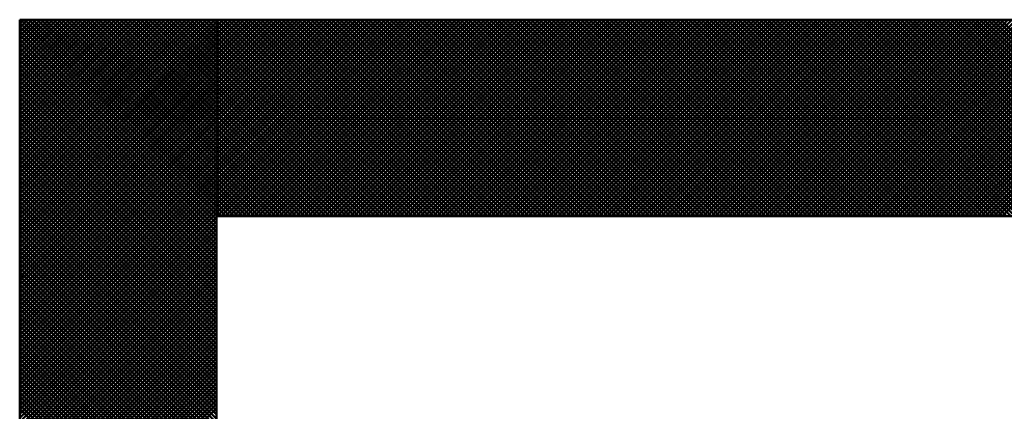
# Model space of a CAD drawing. Units: millimetres. Extents: x 0 to 420, y 0 to 297.
# Drawn here: x 244 to 246, y 52 to 52 of the extents above; entities that cross this region are included whole.
import ezdxf

# ---------------------------------------------------------------- set-up
doc = ezdxf.new("R2010")
doc.units = ezdxf.units.MM
doc.header["$LTSCALE"] = 0.18189
for name, color, linetype in [('NoLayerName_001', 7, 'Continuous'), ('NoLayerName_002', 7, 'Continuous'), ('NoLayerName_004', 7, 'Continuous')]:
    doc.layers.add(name, color=color, linetype=linetype)

msp = doc.modelspace()

# ---------------------------------------------------------------- linework, layer by layer
at = {"layer": 'NoLayerName_001', "color": 7, "linetype": 'Continuous', "lineweight": 50}
for p, q in [((244.461, 51.9786), (244.8558, 52.3733)), ((244.461, 51.987), (244.8473, 52.3733)), ((244.461, 51.9954), (244.8389, 52.3733)), ((244.461, 52.0039), (244.8305, 52.3733)), ((244.461, 52.0123), (244.8221, 52.3733)), ((244.461, 52.0207), (244.8137, 52.3733)), ((244.461, 52.0291), (244.8053, 52.3733)), ((244.461, 52.0375), (244.7968, 52.3733)), ((244.461, 52.0459), (244.7884, 52.3733)), ((244.461, 52.0544), (244.78, 52.3733)), ((244.461, 52.0628), (244.7716, 52.3733)), ((244.461, 52.0712), (244.7632, 52.3733)), ((244.461, 52.0796), (244.7548, 52.3733)), ((244.461, 52.088), (244.7463, 52.3733)), ((244.461, 52.0965), (244.7379, 52.3733)), ((244.461, 52.1049), (244.7295, 52.3733)), ((244.461, 52.1133), (244.7211, 52.3733)), ((244.461, 52.1217), (244.7127, 52.3733)), ((244.461, 52.1301), (244.7042, 52.3733)), ((244.461, 52.1385), (244.6958, 52.3733)), ((244.461, 52.147), (244.6874, 52.3733)), ((244.461, 52.1554), (244.679, 52.3733)), ((244.461, 52.1638), (244.6706, 52.3733)), ((244.461, 52.1722), (244.6622, 52.3733)), ((244.461, 52.1806), (244.6537, 52.3733)), ((244.461, 52.189), (244.6453, 52.3733)), ((244.461, 52.1975), (244.6369, 52.3733)), ((244.461, 52.2059), (244.6285, 52.3733)), ((244.461, 52.2143), (244.6201, 52.3733)), ((244.461, 52.2227), (244.6116, 52.3733)), ((244.461, 52.2311), (244.6032, 52.3733)), ((244.461, 52.2396), (244.5948, 52.3733)), ((244.461, 52.248), (244.5864, 52.3733)), ((244.461, 52.2564), (244.578, 52.3733)), ((244.461, 52.2648), (244.5696, 52.3733)), ((244.461, 52.2732), (244.5611, 52.3733)), ((244.461, 52.2816), (244.5527, 52.3733)), ((244.461, 52.2901), (244.5443, 52.3733)), ((244.461, 52.2985), (244.5359, 52.3733)), ((244.461, 52.3069), (244.5275, 52.3733)), ((244.461, 52.3153), (244.5191, 52.3733)), ((244.461, 52.3237), (244.5106, 52.3733)), ((244.461, 52.3322), (244.5022, 52.3733)), ((244.461, 52.3406), (244.4938, 52.3733)), ((244.461, 52.349), (244.4854, 52.3733)), ((244.461, 52.3574), (244.477, 52.3733)), ((244.461, 52.3658), (244.4685, 52.3733)), ((244.461, 51.9702), (244.8597, 52.3689)), ((244.8597, 51.9683), (244.461, 52.367)), ((244.8597, 51.9767), (244.4631, 52.3733)), ((244.8618, 51.9747), (244.4631, 52.3733)), ((244.4648, 52.3696), (244.4685, 52.3733)), ((244.469, 52.3654), (244.477, 52.3733)), ((244.8597, 51.9851), (244.4715, 52.3733)), ((244.8702, 51.9747), (244.4715, 52.3733)), ((244.4732, 52.3612), (244.4854, 52.3733)), ((244.4774, 52.357), (244.4938, 52.3733)), ((244.8597, 51.9936), (244.4799, 52.3733)), ((244.8786, 51.9747), (244.4799, 52.3733)), ((244.4816, 52.3528), (244.5022, 52.3733)), ((244.4858, 52.3485), (244.5106, 52.3733)), ((244.8597, 52.002), (244.4883, 52.3733)), ((244.887, 51.9747), (244.4883, 52.3733)), ((244.49, 52.3443), (244.5191, 52.3733)), ((244.4942, 52.3401), (244.5275, 52.3733)), ((244.8597, 52.0104), (244.4968, 52.3733)), ((244.8954, 51.9747), (244.4968, 52.3733)), ((244.4985, 52.3359), (244.5359, 52.3733)), ((244.5027, 52.3317), (244.5443, 52.3733)), ((244.8597, 52.0188), (244.5052, 52.3733)), ((244.9039, 51.9747), (244.5052, 52.3733)), ((244.5069, 52.3275), (244.5527, 52.3733)), ((244.5111, 52.3233), (244.5611, 52.3733)), ((244.8597, 52.0272), (244.5136, 52.3733)), ((244.9123, 51.9747), (244.5136, 52.3733)), ((244.5153, 52.3191), (244.5696, 52.3733)), ((244.5195, 52.3149), (244.578, 52.3733)), ((244.8597, 52.0357), (244.522, 52.3733)), ((244.9207, 51.9747), (244.522, 52.3733)), ((244.5237, 52.3107), (244.5864, 52.3733)), ((244.5279, 52.3065), (244.5948, 52.3733)), ((244.8597, 52.0441), (244.5304, 52.3733)), ((244.9291, 51.9747), (244.5304, 52.3733)), ((244.5321, 52.3022), (244.6032, 52.3733)), ((244.5363, 52.298), (244.6116, 52.3733)), ((244.8597, 52.0525), (244.5388, 52.3733)), ((244.9375, 51.9747), (244.5388, 52.3733)), ((244.5405, 52.2938), (244.6201, 52.3733)), ((244.5448, 52.2896), (244.6285, 52.3733)), ((244.8597, 52.0609), (244.5473, 52.3733)), ((244.9459, 51.9747), (244.5473, 52.3733)), ((244.549, 52.2854), (244.6369, 52.3733)), ((244.5532, 52.2812), (244.6453, 52.3733)), ((244.8597, 52.0693), (244.5557, 52.3733)), ((244.9544, 51.9747), (244.5557, 52.3733)), ((244.5574, 52.277), (244.6537, 52.3733)), ((244.5616, 52.2728), (244.6622, 52.3733)), ((244.8597, 52.0777), (244.5641, 52.3733)), ((244.9628, 51.9747), (244.5641, 52.3733)), ((244.5658, 52.2686), (244.6706, 52.3733)), ((244.57, 52.2644), (244.679, 52.3733)), ((244.8597, 52.0862), (244.5725, 52.3733)), ((244.9712, 51.9747), (244.5725, 52.3733)), ((244.5742, 52.2602), (244.6874, 52.3733)), ((244.5784, 52.2559), (244.6958, 52.3733)), ((244.8597, 52.0946), (244.5809, 52.3733)), ((244.9796, 51.9747), (244.5809, 52.3733)), ((244.5826, 52.2517), (244.7042, 52.3733)), ((244.5868, 52.2475), (244.7127, 52.3733)), ((244.8597, 52.103), (244.5894, 52.3733)), ((244.988, 51.9747), (244.5894, 52.3733)), ((244.5911, 52.2433), (244.7211, 52.3733)), ((244.5953, 52.2391), (244.7295, 52.3733)), ((244.8597, 52.1114), (244.5978, 52.3733)), ((244.9965, 51.9747), (244.5978, 52.3733)), ((244.5995, 52.2349), (244.7379, 52.3733)), ((244.6037, 52.2307), (244.7463, 52.3733)), ((244.8597, 52.1198), (244.6062, 52.3733)), ((245.0049, 51.9747), (244.6062, 52.3733)), ((244.6079, 52.2265), (244.7548, 52.3733)), ((244.6121, 52.2223), (244.7632, 52.3733)), ((244.8597, 52.1283), (244.6146, 52.3733)), ((245.0133, 51.9747), (244.6146, 52.3733)), ((244.6163, 52.2181), (244.7716, 52.3733)), ((244.6205, 52.2139), (244.78, 52.3733)), ((244.8597, 52.1367), (244.623, 52.3733)), ((245.0217, 51.9747), (244.623, 52.3733)), ((244.6247, 52.2096), (244.7884, 52.3733)), ((244.6289, 52.2054), (244.7968, 52.3733)), ((244.8597, 52.1451), (244.6314, 52.3733)), ((245.0301, 51.9747), (244.6314, 52.3733)), ((244.6331, 52.2012), (244.8053, 52.3733)), ((244.6373, 52.197), (244.8137, 52.3733)), ((244.8597, 52.1535), (244.6399, 52.3733)), ((245.0385, 51.9747), (244.6399, 52.3733)), ((244.6416, 52.1928), (244.8221, 52.3733)), ((244.6458, 52.1886), (244.8305, 52.3733)), ((244.8597, 52.1619), (244.6483, 52.3733)), ((245.047, 51.9747), (244.6483, 52.3733)), ((244.65, 52.1844), (244.8389, 52.3733)), ((244.6542, 52.1802), (244.8473, 52.3733)), ((244.8597, 52.1703), (244.6567, 52.3733)), ((245.0554, 51.9747), (244.6567, 52.3733)), ((244.6584, 52.176), (244.8558, 52.3733)), ((244.6626, 52.1718), (244.8642, 52.3733)), ((244.8597, 52.1788), (244.6651, 52.3733)), ((245.0638, 51.9747), (244.6651, 52.3733)), ((244.6668, 52.1676), (244.8726, 52.3733)), ((244.671, 52.1633), (244.881, 52.3733)), ((244.8597, 52.1872), (244.6735, 52.3733)), ((245.0722, 51.9747), (244.6735, 52.3733)), ((244.6752, 52.1591), (244.8894, 52.3733)), ((244.6794, 52.1549), (244.8979, 52.3733)), ((244.8597, 52.1956), (244.682, 52.3733)), ((245.0806, 51.9747), (244.682, 52.3733)), ((244.6836, 52.1507), (244.9063, 52.3733)), ((244.6879, 52.1465), (244.9147, 52.3733)), ((244.8597, 52.204), (244.6904, 52.3733)), ((245.0891, 51.9747), (244.6904, 52.3733)), ((244.6921, 52.1423), (244.9231, 52.3733)), ((244.6963, 52.1381), (244.9315, 52.3733)), ((244.8597, 52.2124), (244.6988, 52.3733)), ((245.0975, 51.9747), (244.6988, 52.3733)), ((244.7005, 52.1339), (244.9399, 52.3733)), ((244.7047, 52.1297), (244.9484, 52.3733)), ((244.8597, 52.2208), (244.7072, 52.3733)), ((245.1059, 51.9747), (244.7072, 52.3733)), ((244.7089, 52.1255), (244.9568, 52.3733)), ((244.7131, 52.1213), (244.9652, 52.3733)), ((244.8597, 52.2293), (244.7156, 52.3733)), ((245.1143, 51.9747), (244.7156, 52.3733)), ((244.7173, 52.117), (244.9736, 52.3733)), ((244.7215, 52.1128), (244.982, 52.3733)), ((244.8597, 52.2377), (244.724, 52.3733)), ((245.1227, 51.9747), (244.724, 52.3733)), ((244.7257, 52.1086), (244.9905, 52.3733)), ((244.7299, 52.1044), (244.9989, 52.3733)), ((244.8597, 52.2461), (244.7325, 52.3733)), ((245.1311, 51.9747), (244.7325, 52.3733)), ((244.7342, 52.1002), (245.0073, 52.3733)), ((244.7384, 52.096), (245.0157, 52.3733)), ((244.8597, 52.2545), (244.7409, 52.3733)), ((245.1396, 51.9747), (244.7409, 52.3733)), ((244.7426, 52.0918), (245.0241, 52.3733)), ((244.7468, 52.0876), (245.0325, 52.3733)), ((244.8597, 52.2629), (244.7493, 52.3733)), ((245.148, 51.9747), (244.7493, 52.3733)), ((244.751, 52.0834), (245.041, 52.3733)), ((244.7552, 52.0792), (245.0494, 52.3733)), ((244.8597, 52.2714), (244.7577, 52.3733)), ((245.1564, 51.9747), (244.7577, 52.3733)), ((244.7594, 52.075), (245.0578, 52.3733)), ((244.7636, 52.0708), (245.0662, 52.3733)), ((244.8597, 52.2798), (244.7661, 52.3733)), ((245.1648, 51.9747), (244.7661, 52.3733)), ((244.7678, 52.0665), (245.0746, 52.3733)), ((244.772, 52.0623), (245.0831, 52.3733)), ((244.8597, 52.2882), (244.7745, 52.3733)), ((245.1732, 51.9747), (244.7745, 52.3733)), ((244.7762, 52.0581), (245.0915, 52.3733)), ((244.7805, 52.0539), (245.0999, 52.3733)), ((244.8597, 52.2966), (244.783, 52.3733)), ((245.1817, 51.9747), (244.783, 52.3733)), ((244.7847, 52.0497), (245.1083, 52.3733)), ((244.7889, 52.0455), (245.1167, 52.3733)), ((244.8597, 52.305), (244.7914, 52.3733)), ((245.1901, 51.9747), (244.7914, 52.3733)), ((244.7931, 52.0413), (245.1251, 52.3733)), ((244.7973, 52.0371), (245.1336, 52.3733)), ((244.8597, 52.3134), (244.7998, 52.3733)), ((245.1985, 51.9747), (244.7998, 52.3733)), ((244.8015, 52.0329), (245.142, 52.3733)), ((244.8057, 52.0287), (245.1504, 52.3733)), ((244.8597, 52.3219), (244.8082, 52.3733)), ((245.2069, 51.9747), (244.8082, 52.3733)), ((244.8099, 52.0245), (245.1588, 52.3733)), ((244.8141, 52.0202), (245.1672, 52.3733)), ((244.8597, 52.3303), (244.8166, 52.3733)), ((245.2153, 51.9747), (244.8166, 52.3733)), ((244.8183, 52.016), (245.1756, 52.3733)), ((244.8225, 52.0118), (245.1841, 52.3733)), ((244.8597, 52.3387), (244.8251, 52.3733)), ((245.2237, 51.9747), (244.8251, 52.3733)), ((244.8268, 52.0076), (245.1925, 52.3733)), ((244.831, 52.0034), (245.2009, 52.3733)), ((244.8597, 52.3471), (244.8335, 52.3733)), ((245.2322, 51.9747), (244.8335, 52.3733)), ((244.8352, 51.9992), (245.2093, 52.3733)), ((244.8394, 51.995), (245.2177, 52.3733)), ((244.8597, 52.3555), (244.8419, 52.3733)), ((245.2406, 51.9747), (244.8419, 52.3733)), ((244.8436, 51.9908), (245.2262, 52.3733)), ((244.8478, 51.9866), (245.2346, 52.3733)), ((244.8597, 52.364), (244.8503, 52.3733)), ((245.249, 51.9747), (244.8503, 52.3733)), ((244.852, 51.9824), (245.243, 52.3733)), ((244.8562, 51.9782), (245.2514, 52.3733)), ((244.8597, 52.3724), (244.8587, 52.3733)), ((245.2574, 51.9747), (244.8587, 52.3733)), ((244.8611, 51.9747), (245.2598, 52.3733)), ((245.2658, 51.9747), (244.8671, 52.3733)), ((244.8696, 51.9747), (245.2682, 52.3733)), ((245.2742, 51.9747), (244.8756, 52.3733)), ((244.878, 51.9747), (245.2767, 52.3733)), ((245.2827, 51.9747), (244.884, 52.3733)), ((244.8864, 51.9747), (245.2851, 52.3733)), ((245.2911, 51.9747), (244.8924, 52.3733)), ((244.8948, 51.9747), (245.2935, 52.3733)), ((245.2995, 51.9747), (244.9008, 52.3733)), ((244.9032, 51.9747), (245.3019, 52.3733)), ((245.3079, 51.9747), (244.9092, 52.3733)), ((244.9117, 51.9747), (245.3103, 52.3733)), ((245.3163, 51.9747), (244.9177, 52.3733)), ((244.9201, 51.9747), (245.3188, 52.3733)), ((245.3248, 51.9747), (244.9261, 52.3733)), ((244.9285, 51.9747), (245.3272, 52.3733)), ((245.3332, 51.9747), (244.9345, 52.3733)), ((244.9369, 51.9747), (245.3356, 52.3733)), ((245.3416, 51.9747), (244.9429, 52.3733)), ((244.9453, 51.9747), (245.344, 52.3733)), ((245.35, 51.9747), (244.9513, 52.3733)), ((244.9537, 51.9747), (245.3524, 52.3733)), ((245.3584, 51.9747), (244.9597, 52.3733)), ((244.9622, 51.9747), (245.3608, 52.3733)), ((245.3668, 51.9747), (244.9682, 52.3733)), ((244.9706, 51.9747), (245.3693, 52.3733)), ((245.3753, 51.9747), (244.9766, 52.3733)), ((244.979, 51.9747), (245.3777, 52.3733)), ((245.3837, 51.9747), (244.985, 52.3733)), ((244.9874, 51.9747), (245.3861, 52.3733)), ((245.3921, 51.9747), (244.9934, 52.3733)), ((244.9958, 51.9747), (245.3945, 52.3733)), ((245.4005, 51.9747), (245.0018, 52.3733)), ((245.0042, 51.9747), (245.4029, 52.3733)), ((245.4089, 51.9747), (245.0103, 52.3733)), ((245.0127, 51.9747), (245.4114, 52.3733)), ((245.4174, 51.9747), (245.0187, 52.3733)), ((245.0211, 51.9747), (245.4198, 52.3733)), ((245.4258, 51.9747), (245.0271, 52.3733)), ((245.0295, 51.9747), (245.4282, 52.3733)), ((245.4342, 51.9747), (245.0355, 52.3733)), ((245.0379, 51.9747), (245.4366, 52.3733)), ((245.4426, 51.9747), (245.0439, 52.3733)), ((245.0463, 51.9747), (245.445, 52.3733)), ((245.451, 51.9747), (245.0523, 52.3733)), ((245.0548, 51.9747), (245.4534, 52.3733)), ((245.4594, 51.9747), (245.0608, 52.3733)), ((245.0632, 51.9747), (245.4619, 52.3733)), ((245.4679, 51.9747), (245.0692, 52.3733)), ((245.0716, 51.9747), (245.4703, 52.3733)), ((245.4763, 51.9747), (245.0776, 52.3733)), ((245.08, 51.9747), (245.4787, 52.3733)), ((245.4847, 51.9747), (245.086, 52.3733)), ((245.0884, 51.9747), (245.4871, 52.3733)), ((245.4931, 51.9747), (245.0944, 52.3733)), ((245.0968, 51.9747), (245.4955, 52.3733)), ((245.5015, 51.9747), (245.1028, 52.3733)), ((245.1053, 51.9747), (245.5039, 52.3733)), ((245.51, 51.9747), (245.1113, 52.3733)), ((245.1137, 51.9747), (245.5124, 52.3733)), ((245.5184, 51.9747), (245.1197, 52.3733)), ((245.1221, 51.9747), (245.5208, 52.3733)), ((245.5268, 51.9747), (245.1281, 52.3733)), ((245.1305, 51.9747), (245.5292, 52.3733)), ((245.5352, 51.9747), (245.1365, 52.3733)), ((245.1389, 51.9747), (245.5376, 52.3733)), ((245.5436, 51.9747), (245.1449, 52.3733)), ((245.1474, 51.9747), (245.546, 52.3733)), ((245.552, 51.9747), (245.1534, 52.3733)), ((245.1558, 51.9747), (245.5545, 52.3733)), ((245.5605, 51.9747), (245.1618, 52.3733)), ((245.1642, 51.9747), (245.5629, 52.3733)), ((245.5689, 51.9747), (245.1702, 52.3733)), ((245.1726, 51.9747), (245.5713, 52.3733)), ((245.5773, 51.9747), (245.1786, 52.3733)), ((245.181, 51.9747), (245.5797, 52.3733)), ((245.5857, 51.9747), (245.187, 52.3733)), ((245.1894, 51.9747), (245.5881, 52.3733)), ((245.5941, 51.9747), (245.1954, 52.3733)), ((245.1979, 51.9747), (245.5965, 52.3733)), ((245.6025, 51.9747), (245.2039, 52.3733)), ((245.2063, 51.9747), (245.605, 52.3733)), ((245.611, 51.9747), (245.2123, 52.3733)), ((245.2147, 51.9747), (245.6134, 52.3733)), ((245.6194, 51.9747), (245.2207, 52.3733)), ((245.2231, 51.9747), (245.6218, 52.3733)), ((245.6278, 51.9747), (245.2291, 52.3733)), ((245.2315, 51.9747), (245.6302, 52.3733)), ((245.6362, 51.9747), (245.2375, 52.3733)), ((245.24, 51.9747), (245.6386, 52.3733)), ((245.6446, 51.9747), (245.246, 52.3733)), ((245.2484, 51.9747), (245.6471, 52.3733)), ((245.6531, 51.9747), (245.2544, 52.3733)), ((245.2568, 51.9747), (245.6555, 52.3733)), ((245.6615, 51.9747), (245.2628, 52.3733)), ((245.2652, 51.9747), (245.6639, 52.3733)), ((245.6699, 51.9747), (245.2712, 52.3733)), ((245.2736, 51.9747), (245.6723, 52.3733)), ((245.6783, 51.9747), (245.2796, 52.3733)), ((245.282, 51.9747), (245.6807, 52.3733)), ((245.6867, 51.9747), (245.288, 52.3733)), ((245.2905, 51.9747), (245.6891, 52.3733)), ((245.6951, 51.9747), (245.2965, 52.3733)), ((245.2989, 51.9747), (245.6976, 52.3733)), ((245.7036, 51.9747), (245.3049, 52.3733)), ((245.3073, 51.9747), (245.706, 52.3733)), ((245.712, 51.9747), (245.3133, 52.3733)), ((245.3157, 51.9747), (245.7144, 52.3733)), ((245.7204, 51.9747), (245.3217, 52.3733)), ((245.3241, 51.9747), (245.7228, 52.3733)), ((245.7288, 51.9747), (245.3301, 52.3733)), ((245.3325, 51.9747), (245.7312, 52.3733)), ((245.7372, 51.9747), (245.3386, 52.3733)), ((245.341, 51.9747), (245.7397, 52.3733)), ((245.7457, 51.9747), (245.347, 52.3733)), ((245.3494, 51.9747), (245.7481, 52.3733)), ((245.7541, 51.9747), (245.3554, 52.3733)), ((245.3578, 51.9747), (245.7565, 52.3733)), ((245.7625, 51.9747), (245.3638, 52.3733)), ((245.3662, 51.9747), (245.7649, 52.3733)), ((245.7709, 51.9747), (245.3722, 52.3733)), ((245.3746, 51.9747), (245.7733, 52.3733)), ((245.7793, 51.9747), (245.3806, 52.3733)), ((245.3831, 51.9747), (245.7817, 52.3733)), ((245.7877, 51.9747), (245.3891, 52.3733)), ((245.3915, 51.9747), (245.7902, 52.3733)), ((245.7962, 51.9747), (245.3975, 52.3733)), ((245.3999, 51.9747), (245.7986, 52.3733)), ((245.8046, 51.9747), (245.4059, 52.3733)), ((245.4083, 51.9747), (245.807, 52.3733)), ((245.813, 51.9747), (245.4143, 52.3733)), ((245.4167, 51.9747), (245.8154, 52.3733)), ((245.8214, 51.9747), (245.4227, 52.3733)), ((245.4251, 51.9747), (245.8238, 52.3733)), ((245.8298, 51.9747), (245.4311, 52.3733)), ((245.4336, 51.9747), (245.8322, 52.3733)), ((245.8383, 51.9747), (245.4396, 52.3733)), ((245.442, 51.9747), (245.8407, 52.3733)), ((245.8467, 51.9747), (245.448, 52.3733)), ((245.4504, 51.9747), (245.8491, 52.3733)), ((245.8551, 51.9747), (245.4564, 52.3733)), ((245.4588, 51.9747), (245.8575, 52.3733)), ((245.8635, 51.9747), (245.4648, 52.3733)), ((245.4672, 51.9747), (245.8659, 52.3733)), ((245.8719, 51.9747), (245.4732, 52.3733)), ((245.4757, 51.9747), (245.8743, 52.3733)), ((245.8803, 51.9747), (245.4817, 52.3733)), ((245.4841, 51.9747), (245.8828, 52.3733)), ((245.8888, 51.9747), (245.4901, 52.3733)), ((245.4925, 51.9747), (245.8912, 52.3733)), ((245.8972, 51.9747), (245.4985, 52.3733)), ((245.5009, 51.9747), (245.8996, 52.3733)), ((245.9056, 51.9747), (245.5069, 52.3733)), ((245.5093, 51.9747), (245.908, 52.3733)), ((245.914, 51.9747), (245.5153, 52.3733)), ((245.5177, 51.9747), (245.9164, 52.3733)), ((245.9224, 51.9747), (245.5237, 52.3733)), ((245.5262, 51.9747), (245.9248, 52.3733)), ((245.9308, 51.9747), (245.5322, 52.3733)), ((245.5346, 51.9747), (245.9333, 52.3733)), ((245.9393, 51.9747), (245.5406, 52.3733)), ((245.543, 51.9747), (245.9417, 52.3733)), ((245.9477, 51.9747), (245.549, 52.3733)), ((245.5514, 51.9747), (245.9501, 52.3733)), ((245.9561, 51.9747), (245.5574, 52.3733)), ((245.5598, 51.9747), (245.9585, 52.3733)), ((245.9645, 51.9747), (245.5658, 52.3733)), ((245.5683, 51.9747), (245.9669, 52.3733)), ((245.9729, 51.9747), (245.5743, 52.3733)), ((245.5767, 51.9747), (245.9754, 52.3733)), ((245.9814, 51.9747), (245.5827, 52.3733)), ((245.5851, 51.9747), (245.9838, 52.3733)), ((245.9898, 51.9747), (245.5911, 52.3733)), ((245.5935, 51.9747), (245.9922, 52.3733)), ((245.9982, 51.9747), (245.5995, 52.3733)), ((245.6019, 51.9747), (246.0006, 52.3733)), ((246.0066, 51.9747), (245.6079, 52.3733)), ((245.6103, 51.9747), (246.009, 52.3733)), ((246.015, 51.9747), (245.6163, 52.3733)), ((245.6188, 51.9747), (246.0174, 52.3733)), ((246.0234, 51.9747), (245.6248, 52.3733)), ((245.6272, 51.9747), (246.0259, 52.3733)), ((246.0319, 51.9747), (245.6332, 52.3733)), ((245.6356, 51.9747), (246.0343, 52.3733)), ((246.0403, 51.9747), (245.6416, 52.3733)), ((245.644, 51.9747), (246.0427, 52.3733)), ((246.0487, 51.9747), (245.65, 52.3733)), ((245.6524, 51.9747), (246.0511, 52.3733)), ((246.0571, 51.9747), (245.6584, 52.3733)), ((245.6608, 51.9747), (246.0595, 52.3733)), ((246.0655, 51.9747), (245.6669, 52.3733)), ((245.6693, 51.9747), (246.068, 52.3733)), ((246.074, 51.9747), (245.6753, 52.3733)), ((245.6777, 51.9747), (246.0764, 52.3733)), ((246.0824, 51.9747), (245.6837, 52.3733)), ((245.6861, 51.9747), (246.0848, 52.3733)), ((246.0908, 51.9747), (245.6921, 52.3733)), ((245.6945, 51.9747), (246.0932, 52.3733)), ((246.0992, 51.9747), (245.7005, 52.3733)), ((245.7029, 51.9747), (246.1016, 52.3733)), ((246.1076, 51.9747), (245.7089, 52.3733)), ((245.7114, 51.9747), (246.11, 52.3733)), ((246.116, 51.9747), (245.7174, 52.3733)), ((245.7198, 51.9747), (246.1185, 52.3733)), ((246.1245, 51.9747), (245.7258, 52.3733)), ((245.7282, 51.9747), (246.1269, 52.3733)), ((246.1329, 51.9747), (245.7342, 52.3733)), ((245.7366, 51.9747), (246.1353, 52.3733)), ((246.1413, 51.9747), (245.7426, 52.3733)), ((245.745, 51.9747), (246.1437, 52.3733)), ((246.1497, 51.9747), (245.751, 52.3733)), ((245.7534, 51.9747), (246.1521, 52.3733)), ((246.1581, 51.9747), (245.7594, 52.3733)), ((245.7619, 51.9747), (246.1605, 52.3733)), ((246.1666, 51.9747), (245.7679, 52.3733)), ((245.7703, 51.9747), (246.169, 52.3733)), ((246.175, 51.9747), (245.7763, 52.3733)), ((245.7787, 51.9747), (246.1774, 52.3733)), ((246.1834, 51.9747), (245.7847, 52.3733)), ((245.7871, 51.9747), (246.1858, 52.3733)), ((246.1918, 51.9747), (245.7931, 52.3733)), ((245.7955, 51.9747), (246.1942, 52.3733)), ((246.2002, 51.9747), (245.8015, 52.3733)), ((245.804, 51.9747), (246.2026, 52.3733)), ((246.2086, 51.9747), (245.81, 52.3733)), ((245.8124, 51.9747), (246.2111, 52.3733)), ((246.2171, 51.9747), (245.8184, 52.3733)), ((245.8208, 51.9747), (246.2195, 52.3733)), ((246.2255, 51.9747), (245.8268, 52.3733)), ((245.8292, 51.9747), (246.2279, 52.3733)), ((246.2339, 51.9747), (245.8352, 52.3733)), ((245.8376, 51.9747), (246.2363, 52.3733)), ((246.2423, 51.9747), (245.8436, 52.3733)), ((245.846, 51.9747), (246.2447, 52.3733)), ((246.2507, 51.9747), (245.852, 52.3733)), ((245.8545, 51.9747), (246.2531, 52.3733)), ((246.2591, 51.9747), (245.8605, 52.3733)), ((245.8629, 51.9747), (246.2616, 52.3733)), ((246.2676, 51.9747), (245.8689, 52.3733)), ((245.8713, 51.9747), (246.27, 52.3733)), ((246.276, 51.9747), (245.8773, 52.3733)), ((245.8797, 51.9747), (246.2784, 52.3733)), ((246.2844, 51.9747), (245.8857, 52.3733)), ((245.8881, 51.9747), (246.2868, 52.3733)), ((246.2928, 51.9747), (245.8941, 52.3733)), ((245.8966, 51.9747), (246.2952, 52.3733)), ((246.3012, 51.9747), (245.9026, 52.3733)), ((245.905, 51.9747), (246.3037, 52.3733)), ((246.3097, 51.9747), (245.911, 52.3733)), ((245.9134, 51.9747), (246.3121, 52.3733)), ((246.3181, 51.9747), (245.9194, 52.3733)), ((245.9218, 51.9747), (246.3205, 52.3733)), ((246.3265, 51.9747), (245.9278, 52.3733)), ((245.9302, 51.9747), (246.3289, 52.3733)), ((246.3349, 51.9747), (245.9362, 52.3733)), ((245.9386, 51.9747), (246.3373, 52.3733)), ((246.3433, 51.9747), (245.9446, 52.3733)), ((245.9471, 51.9747), (246.3457, 52.3733)), ((246.3517, 51.9747), (245.9531, 52.3733)), ((245.9555, 51.9747), (246.3542, 52.3733)), ((246.3602, 51.9747), (245.9615, 52.3733)), ((245.9639, 51.9747), (246.3626, 52.3733)), ((246.3686, 51.9747), (245.9699, 52.3733)), ((245.9723, 51.9747), (246.371, 52.3733)), ((246.377, 51.9747), (245.9783, 52.3733)), ((245.9807, 51.9747), (246.3794, 52.3733)), ((246.3854, 51.9747), (245.9867, 52.3733)), ((245.9891, 51.9747), (246.3878, 52.3733)), ((246.3938, 51.9747), (245.9952, 52.3733)), ((245.9976, 51.9747), (246.3963, 52.3733)), ((246.4023, 51.9747), (246.0036, 52.3733)), ((246.006, 51.9747), (246.4047, 52.3733)), ((246.4107, 51.9747), (246.012, 52.3733)), ((246.0144, 51.9747), (246.4131, 52.3733)), ((246.4191, 51.9747), (246.0204, 52.3733)), ((246.0228, 51.9747), (246.4215, 52.3733)), ((246.4275, 51.9747), (246.0288, 52.3733)), ((246.0312, 51.9747), (246.4299, 52.3733)), ((246.4359, 51.9747), (246.0372, 52.3733)), ((246.0397, 51.9747), (246.4383, 52.3733)), ((246.4443, 51.9747), (246.0457, 52.3733)), ((246.0481, 51.9747), (246.4468, 52.3733)), ((246.4528, 51.9747), (246.0541, 52.3733)), ((246.0565, 51.9747), (246.4552, 52.3733)), ((246.4612, 51.9747), (246.0625, 52.3733)), ((246.0649, 51.9747), (246.4636, 52.3733)), ((246.4696, 51.9747), (246.0709, 52.3733)), ((246.0733, 51.9747), (246.472, 52.3733)), ((246.478, 51.9747), (246.0793, 52.3733)), ((246.0817, 51.9747), (246.4804, 52.3733)), ((246.4864, 51.9747), (246.0877, 52.3733)), ((246.0902, 51.9747), (246.4888, 52.3733)), ((246.4949, 51.9747), (246.0962, 52.3733)), ((246.0986, 51.9747), (246.4973, 52.3733)), ((246.5033, 51.9747), (246.1046, 52.3733)), ((246.107, 51.9747), (246.5057, 52.3733)), ((246.5117, 51.9747), (246.113, 52.3733)), ((246.1154, 51.9747), (246.5141, 52.3733)), ((246.5201, 51.9747), (246.1214, 52.3733)), ((246.1238, 51.9747), (246.5225, 52.3733)), ((246.5285, 51.9747), (246.1298, 52.3733)), ((246.1323, 51.9747), (246.5309, 52.3733)), ((246.5369, 51.9747), (246.1383, 52.3733)), ((246.1407, 51.9747), (246.5394, 52.3733)), ((246.5454, 51.9747), (246.1467, 52.3733)), ((246.1491, 51.9747), (246.5478, 52.3733)), ((246.5538, 51.9747), (246.1551, 52.3733)), ((246.1575, 51.9747), (246.5562, 52.3733)), ((246.5622, 51.9747), (246.1635, 52.3733)), ((246.1659, 51.9747), (246.5646, 52.3733)), ((246.5706, 51.9747), (246.1719, 52.3733)), ((246.1743, 51.9747), (246.573, 52.3733)), ((246.579, 51.9747), (246.1803, 52.3733)), ((246.1828, 51.9747), (246.5814, 52.3733)), ((246.5874, 51.9747), (246.1888, 52.3733)), ((246.1912, 51.9747), (246.5899, 52.3733)), ((246.5959, 51.9747), (246.1972, 52.3733)), ((246.1996, 51.9747), (246.5983, 52.3733)), ((246.6043, 51.9747), (246.2056, 52.3733)), ((246.208, 51.9747), (246.6067, 52.3733)), ((246.6127, 51.9747), (246.214, 52.3733)), ((246.2164, 51.9747), (246.6151, 52.3733)), ((246.6211, 51.9747), (246.2224, 52.3733)), ((246.2249, 51.9747), (246.6235, 52.3733)), ((246.6295, 51.9747), (246.2309, 52.3733)), ((246.2333, 51.9747), (246.632, 52.3733)), ((246.638, 51.9747), (246.2393, 52.3733)), ((246.2417, 51.9747), (246.6404, 52.3733)), ((246.6464, 51.9747), (246.2477, 52.3733)), ((246.2501, 51.9747), (246.6488, 52.3733)), ((246.6548, 51.9747), (246.2561, 52.3733)), ((246.2585, 51.9747), (246.6572, 52.3733)), ((246.6632, 51.9747), (246.2645, 52.3733)), ((246.2669, 51.9747), (246.6656, 52.3733)), ((246.6716, 51.9747), (246.2729, 52.3733)), ((246.2754, 51.9747), (246.674, 52.3733)), ((246.68, 51.9747), (246.2814, 52.3733)), ((246.2838, 51.9747), (246.6825, 52.3733)), ((246.6885, 51.9747), (246.2898, 52.3733)), ((246.2922, 51.9747), (246.6909, 52.3733)), ((246.6969, 51.9747), (246.2982, 52.3733)), ((246.3006, 51.9747), (246.6993, 52.3733)), ((246.7053, 51.9747), (246.3066, 52.3733)), ((246.309, 51.9747), (246.7077, 52.3733)), ((246.7137, 51.9747), (246.315, 52.3733)), ((246.3174, 51.9747), (246.7161, 52.3733)), ((246.7221, 51.9747), (246.3235, 52.3733)), ((246.3259, 51.9747), (246.7245, 52.3733)), ((246.7306, 51.9747), (246.3319, 52.3733)), ((246.3343, 51.9747), (246.733, 52.3733)), ((246.739, 51.9747), (246.3403, 52.3733)), ((246.3427, 51.9747), (246.7414, 52.3733)), ((246.7474, 51.9747), (246.3487, 52.3733)), ((246.3511, 51.9747), (246.7498, 52.3733)), ((246.7558, 51.9747), (246.3571, 52.3733)), ((246.3595, 51.9747), (246.7582, 52.3733)), ((246.7642, 51.9747), (246.3655, 52.3733)), ((246.368, 51.9747), (246.7666, 52.3733)), ((246.7726, 51.9747), (246.374, 52.3733)), ((246.3764, 51.9747), (246.7751, 52.3733)), ((246.7811, 51.9747), (246.3824, 52.3733)), ((246.3848, 51.9747), (246.7835, 52.3733)), ((246.7895, 51.9747), (246.3908, 52.3733)), ((246.3932, 51.9747), (246.7919, 52.3733)), ((246.7979, 51.9747), (246.3992, 52.3733)), ((246.4016, 51.9747), (246.8003, 52.3733)), ((246.8063, 51.9747), (246.4076, 52.3733)), ((246.41, 51.9747), (246.8087, 52.3733)), ((246.8147, 51.9747), (246.416, 52.3733)), ((246.4185, 51.9747), (246.8171, 52.3733)), ((246.8231, 51.9747), (246.4245, 52.3733)), ((246.4269, 51.9747), (246.8256, 52.3733)), ((246.8316, 51.9747), (246.4329, 52.3733)), ((246.4353, 51.9747), (246.834, 52.3733)), ((246.84, 51.9747), (246.4413, 52.3733)), ((246.4437, 51.9747), (246.8424, 52.3733)), ((246.8484, 51.9747), (246.4497, 52.3733)), ((246.4521, 51.9747), (246.8508, 52.3733)), ((244.461, 51.9618), (244.8597, 52.3604)), ((244.8597, 51.9599), (244.461, 52.3586)), ((244.461, 51.9533), (244.8597, 52.352)), ((244.8597, 51.9515), (244.461, 52.3502)), ((244.461, 51.9449), (244.8597, 52.3436)), ((244.8597, 51.9431), (244.461, 52.3417)), ((244.461, 51.9365), (244.8597, 52.3352)), ((244.8597, 51.9346), (244.461, 52.3333)), ((244.461, 51.9281), (244.8597, 52.3268)), ((244.8597, 51.9262), (244.461, 52.3249)), ((244.461, 51.9197), (244.8597, 52.3184)), ((244.8597, 51.9178), (244.461, 52.3165)), ((244.461, 51.9113), (244.8597, 52.3099)), ((244.8597, 51.9094), (244.461, 52.3081)), ((244.461, 51.9028), (244.8597, 52.3015)), ((244.8597, 51.901), (244.461, 52.2997)), ((244.461, 51.8944), (244.8597, 52.2931)), ((244.8597, 51.8925), (244.461, 52.2912)), ((244.461, 51.886), (244.8597, 52.2847)), ((244.8597, 51.8841), (244.461, 52.2828)), ((244.461, 51.8776), (244.8597, 52.2763)), ((244.8597, 51.8757), (244.461, 52.2744)), ((244.461, 51.8692), (244.8597, 52.2679)), ((244.8597, 51.8673), (244.461, 52.266)), ((244.461, 51.8608), (244.8597, 52.2594)), ((244.8597, 51.8589), (244.461, 52.2576)), ((244.461, 51.8523), (244.8597, 52.251)), ((244.8597, 51.8505), (244.461, 52.2491)), ((244.461, 51.8439), (244.8597, 52.2426)), ((244.8597, 51.842), (244.461, 52.2407)), ((244.461, 51.8355), (244.8597, 52.2342)), ((244.8597, 51.8336), (244.461, 52.2323)), ((244.461, 51.8271), (244.8597, 52.2258)), ((244.8597, 51.8252), (244.461, 52.2239)), ((244.461, 51.8187), (244.8597, 52.2173)), ((244.8597, 51.8168), (244.461, 52.2155)), ((244.461, 51.8102), (244.8597, 52.2089)), ((244.8597, 51.8084), (244.461, 52.2071)), ((244.461, 51.8018), (244.8597, 52.2005)), ((244.8597, 51.8), (244.461, 52.1986)), ((244.461, 51.7934), (244.8597, 52.1921)), ((244.8597, 51.7915), (244.461, 52.1902)), ((244.461, 51.785), (244.8597, 52.1837)), ((244.8597, 51.7831), (244.461, 52.1818)), ((244.461, 51.7766), (244.8597, 52.1753)), ((244.8597, 51.7747), (244.461, 52.1734)), ((244.461, 51.7682), (244.8597, 52.1668)), ((244.8597, 51.7663), (244.461, 52.165)), ((244.461, 51.7597), (244.8597, 52.1584)), ((244.8597, 51.7579), (244.461, 52.1565)), ((244.461, 51.7513), (244.8597, 52.15)), ((244.8597, 51.7494), (244.461, 52.1481)), ((244.461, 51.7429), (244.8597, 52.1416)), ((244.8597, 51.741), (244.461, 52.1397)), ((244.461, 51.7345), (244.8597, 52.1332)), ((244.8597, 51.7326), (244.461, 52.1313)), ((244.461, 51.7261), (244.8597, 52.1247)), ((244.8597, 51.7242), (244.461, 52.1229)), ((244.461, 51.7176), (244.8597, 52.1163)), ((244.8597, 51.7158), (244.461, 52.1145)), ((244.461, 51.7092), (244.8597, 52.1079)), ((244.8597, 51.7074), (244.461, 52.106)), ((244.461, 51.7008), (244.8597, 52.0995)), ((244.8597, 51.6989), (244.461, 52.0976)), ((244.461, 51.6924), (244.8597, 52.0911)), ((244.8597, 51.6905), (244.461, 52.0892)), ((244.461, 51.684), (244.8597, 52.0827)), ((244.8597, 51.6821), (244.461, 52.0808)), ((244.461, 51.6756), (244.8597, 52.0742)), ((244.8597, 51.6737), (244.461, 52.0724)), ((244.461, 51.6671), (244.8597, 52.0658)), ((244.8597, 51.6653), (244.461, 52.0639)), ((244.461, 51.6587), (244.8597, 52.0574)), ((244.8597, 51.6568), (244.461, 52.0555)), ((244.461, 51.6503), (244.8597, 52.049)), ((244.8597, 51.6484), (244.461, 52.0471)), ((244.461, 51.6419), (244.8597, 52.0406)), ((244.8597, 51.64), (244.461, 52.0387)), ((244.461, 51.6335), (244.8597, 52.0322)), ((244.8597, 51.6316), (244.461, 52.0303)), ((244.461, 51.625), (244.8597, 52.0237)), ((244.8597, 51.6232), (244.461, 52.0219)), ((244.461, 51.6166), (244.8597, 52.0153)), ((244.8597, 51.6148), (244.461, 52.0134)), ((244.461, 51.6082), (244.8597, 52.0069)), ((244.8597, 51.6063), (244.461, 52.005)), ((244.461, 51.5998), (244.8597, 51.9985)), ((244.8597, 51.5979), (244.461, 51.9966)), ((244.461, 51.5914), (244.8597, 51.9901)), ((244.8597, 51.5895), (244.461, 51.9882)), ((244.461, 51.583), (244.8597, 51.9816)), ((244.8597, 51.5811), (244.461, 51.9798)), ((244.461, 51.5745), (244.8597, 51.9732)), ((244.8597, 51.5727), (244.461, 51.9714)), ((244.461, 51.5661), (244.8597, 51.9648)), ((244.8597, 51.5642), (244.461, 51.9629)), ((244.461, 51.5577), (244.8597, 51.9564)), ((244.8597, 51.5558), (244.461, 51.9545)), ((244.461, 51.5493), (244.8597, 51.948)), ((244.8597, 51.5474), (244.461, 51.9461)), ((244.461, 51.5409), (244.8597, 51.9396)), ((244.8597, 51.539), (244.461, 51.9377)), ((244.461, 51.5325), (244.8597, 51.9311)), ((244.8597, 51.5306), (244.461, 51.9293)), ((244.461, 51.524), (244.8597, 51.9227)), ((244.8597, 51.5222), (244.461, 51.9208)), ((244.461, 51.5156), (244.8597, 51.9143)), ((244.8597, 51.5137), (244.461, 51.9124)), ((244.461, 51.5072), (244.8597, 51.9059)), ((244.8597, 51.5053), (244.461, 51.904)), ((244.461, 51.4988), (244.8597, 51.8975)), ((244.8597, 51.4969), (244.461, 51.8956)), ((244.461, 51.4904), (244.8597, 51.889)), ((244.8597, 51.4885), (244.461, 51.8872)), ((244.461, 51.4819), (244.8597, 51.8806)), ((244.8597, 51.4801), (244.461, 51.8788)), ((244.461, 51.4735), (244.8597, 51.8722)), ((244.8597, 51.4717), (244.461, 51.8703)), ((244.461, 51.4651), (244.8597, 51.8638)), ((244.8597, 51.4632), (244.461, 51.8619)), ((244.461, 51.4567), (244.8597, 51.8554)), ((244.8597, 51.4548), (244.461, 51.8535)), ((244.461, 51.4483), (244.8597, 51.847)), ((244.8597, 51.4464), (244.461, 51.8451)), ((244.461, 51.4399), (244.8597, 51.8385)), ((244.8597, 51.438), (244.461, 51.8367)), ((244.461, 51.4314), (244.8597, 51.8301)), ((244.8597, 51.4296), (244.461, 51.8282)), ((244.461, 51.423), (244.8597, 51.8217)), ((244.8597, 51.4211), (244.461, 51.8198)), ((244.461, 51.4146), (244.8597, 51.8133)), ((244.8597, 51.4127), (244.461, 51.8114)), ((244.461, 51.4062), (244.8597, 51.8049)), ((244.8597, 51.4043), (244.461, 51.803)), ((244.461, 51.3978), (244.8597, 51.7964)), ((244.8597, 51.3959), (244.461, 51.7946)), ((244.461, 51.3893), (244.8597, 51.788)), ((244.8597, 51.3875), (244.461, 51.7862)), ((244.461, 51.3809), (244.8597, 51.7796)), ((244.8597, 51.3791), (244.461, 51.7777)), ((244.461, 51.3725), (244.8597, 51.7712)), ((244.8597, 51.3706), (244.461, 51.7693)), ((244.461, 51.3641), (244.8597, 51.7628)), ((244.8597, 51.3622), (244.461, 51.7609)), ((244.461, 51.3557), (244.8597, 51.7544)), ((244.8597, 51.3538), (244.461, 51.7525)), ((244.461, 51.3473), (244.8597, 51.7459)), ((244.8597, 51.3454), (244.461, 51.7441)), ((244.461, 51.3388), (244.8597, 51.7375)), ((244.8597, 51.337), (244.461, 51.7356)), ((244.461, 51.3304), (244.8597, 51.7291)), ((244.8597, 51.3285), (244.461, 51.7272)), ((244.461, 51.322), (244.8597, 51.7207)), ((244.8597, 51.3201), (244.461, 51.7188)), ((244.461, 51.3136), (244.8597, 51.7123)), ((244.8597, 51.3117), (244.461, 51.7104)), ((244.461, 51.3052), (244.8597, 51.7039)), ((244.8597, 51.3033), (244.461, 51.702)), ((244.461, 51.2967), (244.8597, 51.6954)), ((244.8597, 51.2949), (244.461, 51.6936)), ((244.461, 51.2883), (244.8597, 51.687)), ((244.8597, 51.2865), (244.461, 51.6851)), ((244.461, 51.2799), (244.8597, 51.6786)), ((244.8597, 51.278), (244.461, 51.6767)), ((244.461, 51.2715), (244.8597, 51.6702)), ((244.8597, 51.2696), (244.461, 51.6683)), ((244.461, 51.2631), (244.8597, 51.6618)), ((244.8597, 51.2612), (244.461, 51.6599)), ((244.461, 51.2547), (244.8597, 51.6533)), ((244.8597, 51.2528), (244.461, 51.6515)), ((244.461, 51.2462), (244.8597, 51.6449)), ((244.8597, 51.2444), (244.461, 51.6431)), ((244.461, 51.2378), (244.8597, 51.6365)), ((244.8597, 51.2359), (244.461, 51.6346)), ((244.461, 51.2294), (244.8597, 51.6281)), ((244.8597, 51.2275), (244.461, 51.6262)), ((244.461, 51.221), (244.8597, 51.6197)), ((244.8597, 51.2191), (244.461, 51.6178)), ((244.461, 51.2126), (244.8597, 51.6113)), ((244.8597, 51.2107), (244.461, 51.6094)), ((244.461, 51.2042), (244.8597, 51.6028)), ((244.8597, 51.2023), (244.461, 51.601)), ((244.461, 51.1957), (244.8597, 51.5944)), ((244.8597, 51.1939), (244.461, 51.5925)), ((244.461, 51.1873), (244.8597, 51.586)), ((244.8597, 51.1854), (244.461, 51.5841))]:
    msp.add_line(p, q, dxfattribs=at)
at = {"layer": 'NoLayerName_002', "color": 7, "linetype": 'Continuous', "lineweight": 50}
for p, q in [((244.461, 52.3733), (244.461, 42.4062)), ((254.4281, 52.3733), (244.461, 52.3733)), ((244.461, 52.3733), (244.461, 42.4062)), ((254.4281, 52.3733), (244.461, 52.3733)), ((247.2518, 52.3733), (244.461, 52.3733)), ((244.461, 49.5826), (244.461, 52.3733)), ((244.8597, 52.3733), (244.8597, 49.9812)), ((244.8597, 51.9747), (246.8531, 51.9747))]:
    msp.add_line(p, q, dxfattribs=at)
at = {"layer": 'NoLayerName_004', "color": 250, "linetype": 'Continuous', "lineweight": 50}
msp.add_line((244.4666, 51.8539), (244.461, 51.8483), dxfattribs=at)

doc.saveas('drawing.dxf')
